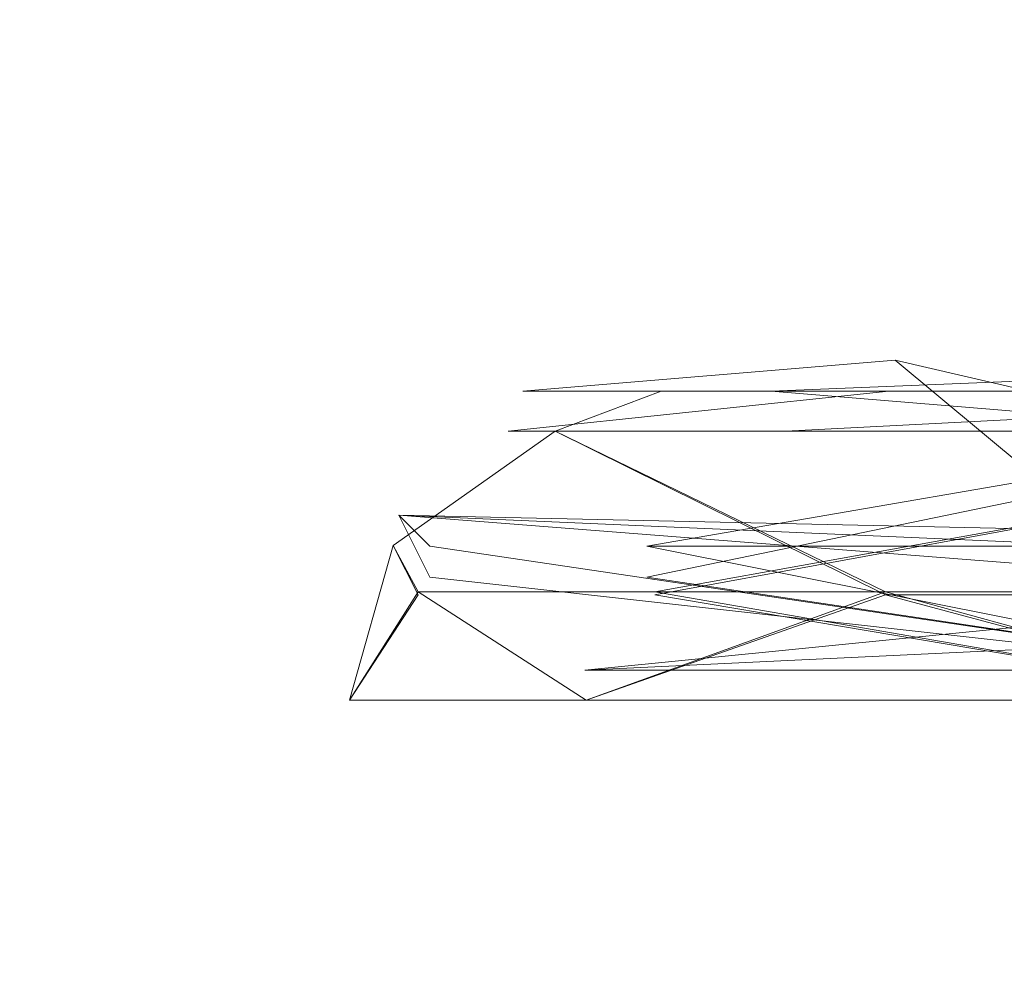
# Model space of a CAD drawing. Extents: x 0 to 1000, y -22 to 978.
# Drawn here: x 20 to 21, y -21 to -21 of the extents above; entities that cross this region are included whole.
import ezdxf

# ---------------------------------------------------------------- set-up
doc = ezdxf.new("R2010")
doc.units = 0
doc.header["$LTSCALE"] = 500
doc.header["$MEASUREMENT"] = 0
doc.layers.add('DWXOUTLINES', color=7, linetype='Continuous')
doc.layers.add('EXC-RAMA', color=7, linetype='Continuous')

msp = doc.modelspace()

# ---------------------------------------------------------------- linework, layer by layer
at = {"layer": 'DWXOUTLINES', "color": 0, "lineweight": 0}
for p, q in [((20.48, -21.01, 31.92), (20.6, -21, 31.32)), ((20.48, -21.01, 1513.06), (20.6, -21, 1512.46)), ((20.48, -21.01, 1965.5), (20.6, -21, 1964.9)), ((20.48, -21.01, 998.71), (20.6, -21, 998.11)), ((20.56, -21.01, 483.67), (20.81, -21, 483.14)), ((20.6, -21, 31.32), (20.72, -21.1, 33.26)), ((20.6, -21, 1512.46), (20.72, -21.1, 1514.41)), ((20.9, -21.07, 1967.15), (20.6, -21, 1964.9)), ((20.6, -21, 998.11), (20.72, -21.1, 1000.05)), ((20.48, -21.01, 31.92), (20.81, -21.01, 30.6)), ((20.48, -21.01, 1513.06), (20.81, -21.01, 1511.75)), ((20.48, -21.01, 1965.5), (20.81, -21.01, 1964.18)), ((20.48, -21.01, 998.71), (20.81, -21.01, 997.39)), ((20.52, -21.06, 31.23), (20.81, -21.01, 30.6)), ((20.52, -21.06, 483.66), (20.81, -21.01, 483.03)), ((20.52, -21.07, 1964.81), (20.81, -21.01, 1964.18)), ((20.52, -21.06, 998.02), (20.81, -21.01, 997.39)), ((21.16, -21.06, 482.44), (20.56, -21.01, 483.67)), ((20.44, -21.05, 31.96), (21.08, -21.1, 33.83)), ((20.9, -21.06, 33.57), (20.44, -21.05, 31.96)), ((20.9, -21.06, 486), (20.44, -21.05, 484.39)), ((20.45, -21.06, 484.7), (20.44, -21.05, 484.39)), ((20.9, -21.06, 1514.71), (20.44, -21.05, 1513.11)), ((20.45, -21.06, 1513.41), (20.44, -21.05, 1513.11)), ((20.9, -21.07, 1967.15), (20.44, -21.05, 1965.54)), ((20.45, -21.07, 1965.84), (20.44, -21.05, 1965.54)), ((20.44, -21.05, 998.75), (21.08, -21.1, 1000.62)), ((20.9, -21.06, 1000.36), (20.44, -21.05, 998.75)), ((20.45, -21.06, 484.7), (20.72, -21.1, 483.09)), ((20.45, -21.06, 1513.41), (20.72, -21.1, 1511.81)), ((21.34, -21.06, 486.54), (20.5, -21.1, 485.06)), ((20.9, -21.06, 486), (20.5, -21.1, 485.06)), ((21.34, -21.06, 1515.25), (20.5, -21.1, 1513.77)), ((20.9, -21.06, 1514.71), (20.5, -21.1, 1513.77)), ((20.52, -21.06, 31.23), (20.72, -21.1, 30.66)), ((20.52, -21.06, 483.66), (20.72, -21.1, 483.09)), ((20.52, -21.06, 1512.37), (20.72, -21.1, 1511.81)), ((21.68, -21.06, 1510.68), (20.52, -21.06, 1512.37)), ((20.52, -21.06, 998.02), (20.72, -21.1, 997.45)), ((20.45, -21.07, 1965.84), (20.72, -21.1, 1964.24)), ((20.52, -21.07, 1964.81), (20.72, -21.1, 1964.24)), ((20.5, -21.1, 1966.21), (21.08, -21.1, 1967.41))]:
    msp.add_line(p, q, dxfattribs=at)
at = {"layer": 'EXC-RAMA', "lineweight": 0}
for points, invisible_edges in [([(20.10148, -18.62819, 30.71359), (20.68435, -18.62819, 29.70984), (20.48438, -21.34555, 30.05639), (20.10148, -18.62819, 30.71359)], 15), ([(20.22215, -21.34056, 30.50676), (20.10148, -18.62819, 30.71359), (20.48438, -21.34555, 30.05639), (20.22215, -21.34056, 30.50676)], 15), ([(20.51554, -21.3436, 33.91857), (20.10148, -18.62819, 33.20541), (20.2703, -21.3436, 33.49606), (20.51554, -21.3436, 33.91857)], 15), ([(20.68435, -18.62819, 34.20922), (20.10148, -18.62819, 33.20541), (20.51554, -21.3436, 33.91857), (20.68435, -18.62819, 34.20922)], 14), ([(20.10148, -18.62819, 483.14853), (20.68435, -18.62819, 482.14484), (20.48438, -21.34555, 482.49042), (20.10148, -18.62819, 483.14853)], 15), ([(20.22215, -21.34056, 482.94083), (20.10148, -18.62819, 483.14853), (20.48438, -21.34555, 482.49042), (20.22215, -21.34056, 482.94083)], 15), ([(20.51554, -21.3436, 486.35251), (20.10148, -18.62819, 485.64047), (20.2703, -21.3436, 485.93008), (20.51554, -21.3436, 486.35251)], 15), ([(20.68435, -18.62819, 486.6442), (20.10148, -18.62819, 485.64047), (20.51554, -21.3436, 486.35251), (20.68435, -18.62819, 486.6442)], 14), ([(20.10148, -18.62819, 1511.86157), (20.68435, -18.62819, 1510.85803), (20.48438, -21.34555, 1511.20349), (20.10148, -18.62819, 1511.86157)], 14), ([(20.22215, -21.34056, 1511.65393), (20.10148, -18.62819, 1511.86157), (20.48438, -21.34555, 1511.20349), (20.22215, -21.34056, 1511.65393)], 15), ([(20.51554, -21.3436, 1515.06567), (20.10148, -18.62819, 1514.35364), (20.2703, -21.3436, 1514.64319), (20.51554, -21.3436, 1515.06567)], 15), ([(20.68435, -18.62819, 1515.3573), (20.10148, -18.62819, 1514.35364), (20.51554, -21.3436, 1515.06567), (20.68435, -18.62819, 1515.3573)], 14), ([(20.10148, -18.62819, 1964.29565), (20.68435, -18.62819, 1963.29199), (20.48438, -21.34555, 1963.63757), (20.10148, -18.62819, 1964.29565)], 14), ([(20.22215, -21.3416, 1964.08801), (20.10148, -18.62819, 1964.29565), (20.48438, -21.34555, 1963.63757), (20.22215, -21.3416, 1964.08801)], 15), ([(20.51554, -21.34458, 1967.49963), (20.10148, -18.62819, 1966.78748), (20.2703, -21.3436, 1967.07715), (20.51554, -21.34458, 1967.49963)], 15), ([(20.68435, -18.62819, 1967.79126), (20.10148, -18.62819, 1966.78748), (20.51554, -21.34458, 1967.49963), (20.68435, -18.62819, 1967.79126)], 14), ([(20.10148, -18.62819, 997.50513), (20.68435, -18.62819, 996.5014), (20.48438, -21.34555, 996.84698), (20.10148, -18.62819, 997.50513)], 14), ([(20.22215, -21.34056, 997.29736), (20.10148, -18.62819, 997.50513), (20.48438, -21.34555, 996.84698), (20.22215, -21.34056, 997.29736)], 15), ([(20.51554, -21.3436, 1000.70911), (20.10148, -18.62819, 999.99701), (20.2703, -21.3436, 1000.28662), (20.51554, -21.3436, 1000.70911)], 15), ([(20.68435, -18.62819, 1001.00073), (20.10148, -18.62819, 999.99701), (20.51554, -21.3436, 1000.70911), (20.68435, -18.62819, 1001.00073)], 14), ([(20.68435, -18.62819, 29.70984), (20.7468, -21.32063, 29.60292), (20.48438, -21.34555, 30.05639), (20.68435, -18.62819, 29.70984)], 15), ([(20.68435, -18.62819, 482.14484), (20.7468, -21.32063, 482.03699), (20.48438, -21.34555, 482.49042), (20.68435, -18.62819, 482.14484)], 15), ([(20.68435, -18.62819, 1510.85803), (20.7468, -21.32063, 1510.75012), (20.48438, -21.34555, 1511.20349), (20.68435, -18.62819, 1510.85803)], 15), ([(20.68435, -18.62819, 1963.29199), (20.7468, -21.32063, 1963.18408), (20.48438, -21.34555, 1963.63757), (20.68435, -18.62819, 1963.29199)], 15), ([(20.68435, -18.62819, 996.5014), (20.7468, -21.32063, 996.39349), (20.48438, -21.34555, 996.84698), (20.68435, -18.62819, 996.5014)], 15), ([(20.77484, -21.31668, 34.36497), (20.68435, -18.62819, 34.20922), (20.51554, -21.3436, 33.91857), (20.77484, -21.31668, 34.36497)], 15), ([(20.77484, -21.31668, 486.79898), (20.68435, -18.62819, 486.6442), (20.51554, -21.3436, 486.35251), (20.77484, -21.31668, 486.79898)], 15), ([(20.77484, -21.31668, 1515.51208), (20.68435, -18.62819, 1515.3573), (20.51554, -21.3436, 1515.06567), (20.77484, -21.31668, 1515.51208)], 15), ([(20.77484, -21.31668, 1967.94604), (20.68435, -18.62819, 1967.79126), (20.51554, -21.34458, 1967.49963), (20.77484, -21.31668, 1967.94604)], 15), ([(20.77484, -21.31668, 1001.15552), (20.68435, -18.62819, 1001.00073), (20.51554, -21.3436, 1000.70911), (20.77484, -21.31668, 1001.15552)], 15), ([(20.52456, -21.01001, 31.95996), (20.47432, -21.02295, 31.95996), (20.47432, -21.02295, 31.95996)], 15), ([(20.52456, -21.01001, 484.39404), (20.47432, -21.02295, 484.39404), (20.47432, -21.02295, 484.39404)], 15), ([(20.52456, -21.01001, 1513.10718), (20.47432, -21.02295, 1513.10718), (20.47432, -21.02295, 1513.10718)], 15), ([(20.52456, -21.01001, 1965.54114), (20.47432, -21.02295, 1965.54114), (20.47432, -21.02295, 1965.54114)], 15), ([(20.52456, -21.01001, 998.75061), (20.47432, -21.02295, 998.75061), (20.47432, -21.02295, 998.75061)], 15), ([(20.4753, -21.02295, 31.91607), (20.5648, -21.02295, 31.2379), (20.59799, -21.01001, 31.31581), (20.4753, -21.02295, 31.91607)], 10), ([(20.4753, -21.02295, 484.35004), (20.4753, -21.02295, 484.35004), (20.59799, -21.01001, 483.74982)], 15), ([(20.4753, -21.02295, 1513.06311), (20.5648, -21.02295, 1512.38501), (20.59799, -21.01001, 1512.46289), (20.4753, -21.02295, 1513.06311)], 10), ([(20.4753, -21.02295, 1965.49731), (20.5648, -21.02295, 1964.81909), (20.59799, -21.01001, 1964.89697), (20.4753, -21.02295, 1965.49731)], 10), ([(20.4753, -21.02295, 998.70667), (20.5648, -21.02295, 998.02844), (20.59799, -21.01001, 998.10638), (20.4753, -21.02295, 998.70667)], 10), ([(20.49045, -21.02295, 32.25762), (20.49045, -21.02295, 32.25762), (20.52456, -21.01001, 31.95996)], 13), ([(20.59799, -21.01001, 32.60417), (20.49045, -21.02295, 32.25762), (20.52456, -21.01001, 31.95996), (20.59799, -21.01001, 32.60417)], 15), ([(20.63823, -21.02295, 32.92579), (20.49045, -21.02295, 32.25762), (20.59799, -21.01001, 32.60417), (20.63823, -21.02295, 32.92579)], 14), ([(20.49045, -21.02295, 484.69165), (20.49045, -21.02295, 484.69165), (20.52456, -21.01001, 484.39404)], 13), ([(20.59799, -21.01001, 485.03818), (20.49045, -21.02295, 484.69165), (20.52456, -21.01001, 484.39404), (20.59799, -21.01001, 485.03818)], 15), ([(20.63823, -21.02295, 485.3598), (20.49045, -21.02295, 484.69165), (20.59799, -21.01001, 485.03818), (20.63823, -21.02295, 485.3598)], 14), ([(20.49045, -21.02295, 1513.40479), (20.49045, -21.02295, 1513.40479), (20.52456, -21.01001, 1513.10718)], 13), ([(20.59799, -21.01001, 1513.75134), (20.49045, -21.02295, 1513.40479), (20.52456, -21.01001, 1513.10718), (20.59799, -21.01001, 1513.75134)], 15), ([(20.63823, -21.02295, 1514.073), (20.49045, -21.02295, 1513.40479), (20.59799, -21.01001, 1513.75134), (20.63823, -21.02295, 1514.073)], 14), ([(20.49045, -21.02295, 1965.83984), (20.49045, -21.02295, 1965.83984), (20.52456, -21.01001, 1965.54114)], 13), ([(20.59799, -21.01001, 1966.18542), (20.49045, -21.02295, 1965.83984), (20.52456, -21.01001, 1965.54114), (20.59799, -21.01001, 1966.18542)], 15), ([(20.63823, -21.02295, 1966.50696), (20.49045, -21.02295, 1965.83984), (20.59799, -21.01001, 1966.18542), (20.63823, -21.02295, 1966.50696)], 14), ([(20.49045, -21.02295, 999.04822), (20.49045, -21.02295, 999.04822), (20.52456, -21.01001, 998.75061)], 13), ([(20.59799, -21.01001, 999.39471), (20.49045, -21.02295, 999.04822), (20.52456, -21.01001, 998.75061), (20.59799, -21.01001, 999.39471)], 15), ([(20.63823, -21.02295, 999.71637), (20.49045, -21.02295, 999.04822), (20.59799, -21.01001, 999.39471), (20.63823, -21.02295, 999.71637)], 14), ([(20.59799, -21.01001, 31.31581), (20.52456, -21.01001, 31.95996), (20.52456, -21.01001, 31.95996)], 14), ([(20.82612, -21.01001, 31.95996), (20.59799, -21.01001, 32.60417), (20.52456, -21.01001, 31.95996), (20.82612, -21.01001, 31.95996)], 15), ([(20.59799, -21.01001, 31.31581), (20.82612, -21.01001, 31.95996), (20.52456, -21.01001, 31.95996), (20.59799, -21.01001, 31.31581)], 15), ([(20.59799, -21.01001, 483.74982), (20.52456, -21.01001, 484.39404), (20.52456, -21.01001, 484.39404)], 14), ([(20.82612, -21.01001, 484.39404), (20.59799, -21.01001, 485.03818), (20.52456, -21.01001, 484.39404), (20.82612, -21.01001, 484.39404)], 15), ([(20.59799, -21.01001, 483.74982), (20.82612, -21.01001, 484.39404), (20.52456, -21.01001, 484.39404), (20.59799, -21.01001, 483.74982)], 15), ([(20.59799, -21.01001, 1512.46289), (20.52456, -21.01001, 1513.10718), (20.52456, -21.01001, 1513.10718)], 14), ([(20.82612, -21.01001, 1513.10718), (20.59799, -21.01001, 1513.75134), (20.52456, -21.01001, 1513.10718), (20.82612, -21.01001, 1513.10718)], 15), ([(20.59799, -21.01001, 1512.46289), (20.82612, -21.01001, 1513.10718), (20.52456, -21.01001, 1513.10718), (20.59799, -21.01001, 1512.46289)], 15), ([(20.59799, -21.01001, 1964.89697), (20.52456, -21.01001, 1965.54114), (20.52456, -21.01001, 1965.54114)], 14), ([(20.82612, -21.01001, 1965.54114), (20.59799, -21.01001, 1966.18542), (20.52456, -21.01001, 1965.54114), (20.82612, -21.01001, 1965.54114)], 15), ([(20.59799, -21.01001, 1964.89697), (20.82612, -21.01001, 1965.54114), (20.52456, -21.01001, 1965.54114), (20.59799, -21.01001, 1964.89697)], 15), ([(20.59799, -21.01001, 998.10638), (20.52456, -21.01001, 998.75061), (20.52456, -21.01001, 998.75061)], 14), ([(20.82612, -21.01001, 998.75061), (20.59799, -21.01001, 999.39471), (20.52456, -21.01001, 998.75061), (20.82612, -21.01001, 998.75061)], 15), ([(20.59799, -21.01001, 998.10638), (20.82612, -21.01001, 998.75061), (20.52456, -21.01001, 998.75061), (20.59799, -21.01001, 998.10638)], 15), ([(20.5648, -21.02295, 31.2379), (20.81005, -21.02295, 30.59868), (20.81409, -21.01001, 30.70353), (20.5648, -21.02295, 31.2379)], 14), ([(20.59799, -21.01001, 31.31581), (20.5648, -21.02295, 31.2379), (20.81409, -21.01001, 30.70353), (20.59799, -21.01001, 31.31581)], 15), ([(20.5648, -21.02295, 483.67191), (20.81005, -21.02295, 483.03271), (20.81409, -21.01001, 483.13754), (20.5648, -21.02295, 483.67191)], 10), ([(20.5648, -21.02295, 1512.38501), (20.81005, -21.02295, 1511.74585), (20.81409, -21.01001, 1511.85071), (20.5648, -21.02295, 1512.38501)], 14), ([(20.59799, -21.01001, 1512.46289), (20.5648, -21.02295, 1512.38501), (20.81409, -21.01001, 1511.85071), (20.59799, -21.01001, 1512.46289)], 15), ([(20.5648, -21.02295, 1964.81909), (20.81005, -21.02295, 1964.17981), (20.81409, -21.01001, 1964.28467), (20.5648, -21.02295, 1964.81909)], 14), ([(20.59799, -21.01001, 1964.89697), (20.5648, -21.02295, 1964.81909), (20.81409, -21.01001, 1964.28467), (20.59799, -21.01001, 1964.89697)], 15), ([(20.5648, -21.02295, 998.02844), (20.81005, -21.02295, 997.38928), (20.81409, -21.01001, 997.49414), (20.5648, -21.02295, 998.02844)], 14), ([(20.59799, -21.01001, 998.10638), (20.5648, -21.02295, 998.02844), (20.81409, -21.01001, 997.49414), (20.59799, -21.01001, 998.10638)], 15), ([(20.90249, -21.01001, 31.33879), (20.82612, -21.01001, 31.95996), (20.59799, -21.01001, 31.31581), (20.90249, -21.01001, 31.33879)], 14), ([(20.81409, -21.01001, 30.70353), (20.90249, -21.01001, 31.33879), (20.59799, -21.01001, 31.31581), (20.81409, -21.01001, 30.70353)], 15), ([(20.59799, -21.01001, 32.60417), (20.90249, -21.01001, 32.58119), (20.81409, -21.01001, 33.21638), (20.59799, -21.01001, 32.60417)], 15), ([(20.82612, -21.01001, 31.95996), (20.90249, -21.01001, 32.58119), (20.59799, -21.01001, 32.60417), (20.82612, -21.01001, 31.95996)], 14), ([(20.81409, -21.01001, 33.21638), (20.63823, -21.02295, 32.92579), (20.59799, -21.01001, 32.60417), (20.81409, -21.01001, 33.21638)], 15), ([(20.81409, -21.01001, 483.13754), (20.59799, -21.01001, 483.74982), (20.59799, -21.01001, 483.74982)], 14), ([(20.90249, -21.01001, 483.77274), (20.82612, -21.01001, 484.39404), (20.59799, -21.01001, 483.74982), (20.90249, -21.01001, 483.77274)], 14), ([(20.81409, -21.01001, 483.13754), (20.90249, -21.01001, 483.77274), (20.59799, -21.01001, 483.74982), (20.81409, -21.01001, 483.13754)], 15), ([(20.59799, -21.01001, 485.03818), (20.90249, -21.01001, 485.0152), (20.81409, -21.01001, 485.65045), (20.59799, -21.01001, 485.03818)], 15), ([(20.82612, -21.01001, 484.39404), (20.90249, -21.01001, 485.0152), (20.59799, -21.01001, 485.03818), (20.82612, -21.01001, 484.39404)], 14), ([(20.81409, -21.01001, 485.65045), (20.63823, -21.02295, 485.3598), (20.59799, -21.01001, 485.03818), (20.81409, -21.01001, 485.65045)], 15), ([(20.90249, -21.01001, 1512.48584), (20.82612, -21.01001, 1513.10718), (20.59799, -21.01001, 1512.46289), (20.90249, -21.01001, 1512.48584)], 14), ([(20.81409, -21.01001, 1511.85071), (20.90249, -21.01001, 1512.48584), (20.59799, -21.01001, 1512.46289), (20.81409, -21.01001, 1511.85071)], 15), ([(20.59799, -21.01001, 1513.75134), (20.90249, -21.01001, 1513.72827), (20.81409, -21.01001, 1514.36365), (20.59799, -21.01001, 1513.75134)], 15), ([(20.82612, -21.01001, 1513.10718), (20.90249, -21.01001, 1513.72827), (20.59799, -21.01001, 1513.75134), (20.82612, -21.01001, 1513.10718)], 14), ([(20.81409, -21.01001, 1514.36365), (20.63823, -21.02295, 1514.073), (20.59799, -21.01001, 1513.75134), (20.81409, -21.01001, 1514.36365)], 15), ([(20.90249, -21.01001, 1964.91992), (20.82612, -21.01001, 1965.54114), (20.59799, -21.01001, 1964.89697), (20.90249, -21.01001, 1964.91992)], 14), ([(20.81409, -21.01001, 1964.28467), (20.90249, -21.01001, 1964.91992), (20.59799, -21.01001, 1964.89697), (20.81409, -21.01001, 1964.28467)], 15), ([(20.59799, -21.01001, 1966.18542), (20.90249, -21.01001, 1966.16235), (20.81409, -21.01001, 1966.79749), (20.59799, -21.01001, 1966.18542)], 15), ([(20.82612, -21.01001, 1965.54114), (20.90249, -21.01001, 1966.16235), (20.59799, -21.01001, 1966.18542), (20.82612, -21.01001, 1965.54114)], 14), ([(20.81409, -21.01001, 1966.79749), (20.63823, -21.02295, 1966.50696), (20.59799, -21.01001, 1966.18542), (20.81409, -21.01001, 1966.79749)], 15), ([(20.90249, -21.01001, 998.12933), (20.82612, -21.01001, 998.75061), (20.59799, -21.01001, 998.10638), (20.90249, -21.01001, 998.12933)], 14), ([(20.81409, -21.01001, 997.49414), (20.90249, -21.01001, 998.12933), (20.59799, -21.01001, 998.10638), (20.81409, -21.01001, 997.49414)], 15), ([(20.59799, -21.01001, 999.39471), (20.90249, -21.01001, 999.37177), (20.81409, -21.01001, 1000.00702), (20.59799, -21.01001, 999.39471)], 15), ([(20.82612, -21.01001, 998.75061), (20.90249, -21.01001, 999.37177), (20.59799, -21.01001, 999.39471), (20.82612, -21.01001, 998.75061)], 14), ([(20.81409, -21.01001, 1000.00702), (20.63823, -21.02295, 999.71637), (20.59799, -21.01001, 999.39471), (20.81409, -21.01001, 1000.00702)], 15), ([(20.5648, -21.02295, 31.2379), (20.5648, -21.02295, 31.2379), (20.43114, -21.07474, 31.91503)], 15), ([(20.5648, -21.02295, 483.67191), (20.5648, -21.02295, 483.67191), (20.43114, -21.07474, 484.34906)], 15), ([(20.5648, -21.02295, 1512.38501), (20.5648, -21.02295, 1512.38501), (20.43114, -21.07474, 1513.06213)], 15), ([(20.5648, -21.02295, 1964.81909), (20.5648, -21.02295, 1964.81909), (20.43114, -21.07571, 1965.49634)], 15), ([(20.5648, -21.02295, 998.02844), (20.5648, -21.02295, 998.02844), (20.43114, -21.07474, 998.70563)], 15), ([(20.43825, -21.05979, 31.95996), (20.4753, -21.02295, 31.91607), (20.4753, -21.02295, 31.91607)], 15), ([(20.49045, -21.02295, 32.25762), (20.44623, -21.07474, 32.26262), (20.43825, -21.05979, 31.95996), (20.49045, -21.02295, 32.25762)], 9), ([(20.43825, -21.05979, 31.95996), (20.47432, -21.02295, 31.95996), (20.47432, -21.02295, 31.95996)], 15), ([(20.43825, -21.05979, 484.39404), (20.4753, -21.02295, 484.35004), (20.4753, -21.02295, 484.35004)], 15), ([(20.49045, -21.02295, 484.69165), (20.44623, -21.07474, 484.69662), (20.43825, -21.05979, 484.39404), (20.49045, -21.02295, 484.69165)], 9), ([(20.43825, -21.05979, 484.39404), (20.47432, -21.02295, 484.39404), (20.47432, -21.02295, 484.39404)], 15), ([(20.43825, -21.05979, 1513.10718), (20.4753, -21.02295, 1513.06311), (20.4753, -21.02295, 1513.06311)], 15), ([(20.49045, -21.02295, 1513.40479), (20.44623, -21.07474, 1513.40979), (20.43825, -21.05979, 1513.10718), (20.49045, -21.02295, 1513.40479)], 9), ([(20.43825, -21.05979, 1513.10718), (20.47432, -21.02295, 1513.10718), (20.47432, -21.02295, 1513.10718)], 15), ([(20.43825, -21.05979, 1965.54114), (20.4753, -21.02295, 1965.49731), (20.4753, -21.02295, 1965.49731)], 15), ([(20.49045, -21.02295, 1965.83984), (20.44623, -21.07571, 1965.84375), (20.43825, -21.05979, 1965.54114), (20.49045, -21.02295, 1965.83984)], 9), ([(20.43825, -21.05979, 1965.54114), (20.47432, -21.02295, 1965.54114), (20.47432, -21.02295, 1965.54114)], 15), ([(20.43825, -21.05979, 998.75061), (20.4753, -21.02295, 998.70667), (20.4753, -21.02295, 998.70667)], 15), ([(20.49045, -21.02295, 999.04822), (20.44623, -21.07474, 999.05316), (20.43825, -21.05979, 998.75061), (20.49045, -21.02295, 999.04822)], 9), ([(20.43825, -21.05979, 998.75061), (20.47432, -21.02295, 998.75061), (20.47432, -21.02295, 998.75061)], 15), ([(20.44623, -21.07474, 32.26262), (20.49045, -21.02295, 32.25762), (20.59694, -21.07474, 32.94079), (20.44623, -21.07474, 32.26262)], 11), ([(20.44623, -21.07474, 484.69662), (20.49045, -21.02295, 484.69165), (20.59694, -21.07474, 485.37476), (20.44623, -21.07474, 484.69662)], 15), ([(20.44623, -21.07474, 1513.40979), (20.49045, -21.02295, 1513.40479), (20.59694, -21.07474, 1514.08789), (20.44623, -21.07474, 1513.40979)], 15), ([(20.44623, -21.07571, 1965.84375), (20.49045, -21.02295, 1965.83984), (20.59694, -21.07571, 1966.52185), (20.44623, -21.07571, 1965.84375)], 15), ([(20.44623, -21.07474, 999.05316), (20.49045, -21.02295, 999.04822), (20.59694, -21.07474, 999.73138), (20.44623, -21.07474, 999.05316)], 11), ([(20.49045, -21.02295, 32.25762), (20.49045, -21.02295, 32.25762), (20.59694, -21.07474, 32.94079)], 13), ([(20.49045, -21.02295, 484.69165), (20.49045, -21.02295, 484.69165), (20.59694, -21.07474, 485.37476)], 13), ([(20.49045, -21.02295, 1513.40479), (20.49045, -21.02295, 1513.40479), (20.59694, -21.07474, 1514.08789)], 13), ([(20.49045, -21.02295, 1965.83984), (20.49045, -21.02295, 1965.83984), (20.59694, -21.07571, 1966.52185)], 13), ([(20.49045, -21.02295, 999.04822), (20.49045, -21.02295, 999.04822), (20.59694, -21.07474, 999.73138)], 13), ([(20.81005, -21.02295, 30.59868), (20.81005, -21.02295, 30.59868), (20.52254, -21.07474, 31.22693)], 13), ([(20.77085, -21.07474, 30.57771), (20.81005, -21.02295, 30.59868), (20.52254, -21.07474, 31.22693), (20.77085, -21.07474, 30.57771)], 14), ([(20.81005, -21.02295, 483.03271), (20.81005, -21.02295, 483.03271), (20.52254, -21.07474, 483.66095)], 13), ([(20.77085, -21.07474, 483.01172), (20.81005, -21.02295, 483.03271), (20.52254, -21.07474, 483.66095), (20.77085, -21.07474, 483.01172)], 14), ([(20.81005, -21.02295, 1511.74585), (20.81005, -21.02295, 1511.74585), (20.52254, -21.07474, 1512.37402)], 13), ([(20.77085, -21.07474, 1511.72485), (20.81005, -21.02295, 1511.74585), (20.52254, -21.07474, 1512.37402), (20.77085, -21.07474, 1511.72485)], 14), ([(20.81005, -21.02295, 1964.17981), (20.81005, -21.02295, 1964.17981), (20.52254, -21.07571, 1964.80811)], 13), ([(20.77085, -21.07571, 1964.15881), (20.81005, -21.02295, 1964.17981), (20.52254, -21.07571, 1964.80811), (20.77085, -21.07571, 1964.15881)], 14), ([(20.81005, -21.02295, 997.38928), (20.81005, -21.02295, 997.38928), (20.52254, -21.07474, 998.01752)], 13), ([(20.77085, -21.07474, 997.36829), (20.81005, -21.02295, 997.38928), (20.52254, -21.07474, 998.01752), (20.77085, -21.07474, 997.36829)], 14), ([(20.42414, -21.10962, 31.95996), (20.42414, -21.10962, 31.95996), (20.43825, -21.05979, 31.95996)], 13), ([(20.42414, -21.10962, 31.95996), (20.43825, -21.05979, 31.95996), (20.43825, -21.05979, 31.95996)], 15), ([(20.42414, -21.10962, 484.39404), (20.42414, -21.10962, 484.39404), (20.43825, -21.05979, 484.39404)], 13), ([(20.42414, -21.10962, 484.39404), (20.43825, -21.05979, 484.39404), (20.43825, -21.05979, 484.39404)], 15), ([(20.42414, -21.10962, 1513.10718), (20.42414, -21.10962, 1513.10718), (20.43825, -21.05979, 1513.10718)], 13), ([(20.42414, -21.10962, 1513.10718), (20.43825, -21.05979, 1513.10718), (20.43825, -21.05979, 1513.10718)], 15), ([(20.42414, -21.10962, 1965.54114), (20.42414, -21.10962, 1965.54114), (20.43825, -21.05979, 1965.54114)], 13), ([(20.42414, -21.10962, 1965.54114), (20.43825, -21.05979, 1965.54114), (20.43825, -21.05979, 1965.54114)], 15), ([(20.42414, -21.10962, 998.75061), (20.42414, -21.10962, 998.75061), (20.43825, -21.05979, 998.75061)], 13), ([(20.42414, -21.10962, 998.75061), (20.43825, -21.05979, 998.75061), (20.43825, -21.05979, 998.75061)], 15), ([(20.42414, -21.10962, 31.95996), (20.43114, -21.07474, 31.91503), (20.43114, -21.07474, 31.91503)], 15), ([(20.42414, -21.10962, 31.95996), (20.44623, -21.07474, 32.26262), (20.50045, -21.10962, 32.62618), (20.42414, -21.10962, 31.95996)], 14), ([(20.42414, -21.10962, 484.39404), (20.43114, -21.07474, 484.34906), (20.43114, -21.07474, 484.34906)], 15), ([(20.42414, -21.10962, 484.39404), (20.44623, -21.07474, 484.69662), (20.50045, -21.10962, 485.06116), (20.42414, -21.10962, 484.39404)], 14), ([(20.42414, -21.10962, 1513.10718), (20.43114, -21.07474, 1513.06213), (20.43114, -21.07474, 1513.06213)], 15), ([(20.42414, -21.10962, 1513.10718), (20.44623, -21.07474, 1513.40979), (20.50045, -21.10962, 1513.77429), (20.42414, -21.10962, 1513.10718)], 14), ([(20.42414, -21.10962, 998.75061), (20.43114, -21.07474, 998.70563), (20.43114, -21.07474, 998.70563)], 15), ([(20.42414, -21.10962, 998.75061), (20.44623, -21.07474, 999.05316), (20.50045, -21.10962, 999.41772), (20.42414, -21.10962, 998.75061)], 14), ([(20.42414, -21.10962, 1965.54114), (20.43114, -21.07571, 1965.49634), (20.43114, -21.07571, 1965.49634)], 15), ([(20.42414, -21.10962, 1965.54114), (20.44623, -21.07571, 1965.84375), (20.50045, -21.10962, 1966.20825), (20.42414, -21.10962, 1965.54114)], 14), ([(20.43114, -21.07474, 31.91503), (20.52254, -21.07474, 31.22693), (20.52254, -21.07474, 31.22693)], 15), ([(20.43114, -21.07474, 484.34906), (20.52254, -21.07474, 483.66095), (20.52254, -21.07474, 483.66095)], 15), ([(20.43114, -21.07474, 1513.06213), (20.52254, -21.07474, 1512.37402), (20.52254, -21.07474, 1512.37402)], 15), ([(20.43114, -21.07474, 998.70563), (20.52254, -21.07474, 998.01752), (20.52254, -21.07474, 998.01752)], 15), ([(20.43114, -21.07571, 1965.49634), (20.52254, -21.07571, 1964.80811), (20.52254, -21.07571, 1964.80811)], 15), ([(20.44623, -21.07474, 32.26262), (20.44623, -21.07474, 32.26262), (20.50045, -21.10962, 32.62618)], 13), ([(20.44623, -21.07474, 484.69662), (20.59694, -21.07474, 485.37476), (20.50045, -21.10962, 485.06116), (20.44623, -21.07474, 484.69662)], 13), ([(20.44623, -21.07474, 1513.40979), (20.59694, -21.07474, 1514.08789), (20.50045, -21.10962, 1513.77429), (20.44623, -21.07474, 1513.40979)], 13), ([(20.44623, -21.07474, 999.05316), (20.44623, -21.07474, 999.05316), (20.50045, -21.10962, 999.41772)], 13), ([(20.44623, -21.07571, 1965.84375), (20.59694, -21.07571, 1966.52185), (20.50045, -21.10962, 1966.20825), (20.44623, -21.07571, 1965.84375)], 13), ([(20.50045, -21.10962, 31.29288), (20.52254, -21.07474, 31.22693), (20.52254, -21.07474, 31.22693)], 15), ([(20.50045, -21.10962, 483.72684), (20.52254, -21.07474, 483.66095), (20.52254, -21.07474, 483.66095)], 15), ([(20.50045, -21.10962, 1512.44006), (20.52254, -21.07474, 1512.37402), (20.52254, -21.07474, 1512.37402)], 15), ([(20.50045, -21.10962, 998.08337), (20.52254, -21.07474, 998.01752), (20.52254, -21.07474, 998.01752)], 15), ([(20.50045, -21.10962, 1964.875), (20.52254, -21.07571, 1964.80811), (20.52254, -21.07571, 1964.80811)], 15), ([(20.77085, -21.07474, 30.57771), (20.52254, -21.07474, 31.22693), (20.72361, -21.10962, 30.65964), (20.77085, -21.07474, 30.57771)], 13), ([(20.77085, -21.07474, 483.01172), (20.52254, -21.07474, 483.66095), (20.72361, -21.10962, 483.09366), (20.77085, -21.07474, 483.01172)], 13), ([(20.77085, -21.07474, 1511.72485), (20.52254, -21.07474, 1512.37402), (20.72361, -21.10962, 1511.80676), (20.77085, -21.07474, 1511.72485)], 13), ([(20.77085, -21.07474, 997.36829), (20.52254, -21.07474, 998.01752), (20.72361, -21.10962, 997.4502), (20.77085, -21.07474, 997.36829)], 13), ([(20.77085, -21.07571, 1964.15881), (20.52254, -21.07571, 1964.80811), (20.72361, -21.10962, 1964.24072), (20.77085, -21.07571, 1964.15881)], 13), ([(20.59694, -21.07474, 32.94079), (20.90151, -21.07474, 33.56501), (20.72361, -21.10962, 33.2604), (20.59694, -21.07474, 32.94079)], 8), ([(20.90151, -21.07474, 33.56501), (20.59694, -21.07474, 32.94079), (20.59694, -21.07474, 32.94079)], 15), ([(20.59694, -21.07474, 485.37476), (20.90151, -21.07474, 485.99896), (20.72361, -21.10962, 485.6944), (20.59694, -21.07474, 485.37476)], 8), ([(20.90151, -21.07474, 485.99896), (20.59694, -21.07474, 485.37476), (20.59694, -21.07474, 485.37476)], 15), ([(20.59694, -21.07474, 1514.08789), (20.90151, -21.07474, 1514.71204), (20.72361, -21.10962, 1514.40747), (20.59694, -21.07474, 1514.08789)], 8), ([(20.90151, -21.07474, 1514.71204), (20.59694, -21.07474, 1514.08789), (20.59694, -21.07474, 1514.08789)], 15), ([(20.59694, -21.07474, 999.73138), (20.90151, -21.07474, 1000.35559), (20.72361, -21.10962, 1000.05096), (20.59694, -21.07474, 999.73138)], 8), ([(20.90151, -21.07474, 1000.35559), (20.59694, -21.07474, 999.73138), (20.59694, -21.07474, 999.73138)], 15), ([(20.59694, -21.07571, 1966.52185), (20.90151, -21.07571, 1967.14709), (20.72361, -21.10962, 1966.84155), (20.59694, -21.07571, 1966.52185)], 8), ([(20.90151, -21.07571, 1967.14709), (20.59694, -21.07571, 1966.52185), (20.59694, -21.07571, 1966.52185)], 15), ([(20.42414, -21.40827, 31.95996), (20.50045, -21.10962, 32.62618), (20.50045, -21.40827, 32.62618), (20.42414, -21.40827, 31.95996)], 15), ([(20.42414, -21.10962, 31.95996), (20.50045, -21.10962, 32.62618), (20.42414, -21.40827, 31.95996), (20.42414, -21.10962, 31.95996)], 15), ([(20.42414, -21.10962, 31.95996), (20.42414, -21.40827, 31.95996), (20.50045, -21.40827, 31.29288), (20.42414, -21.10962, 31.95996)], 15), ([(20.50045, -21.10962, 31.29288), (20.42414, -21.10962, 31.95996), (20.50045, -21.40827, 31.29288), (20.50045, -21.10962, 31.29288)], 14), ([(20.50045, -21.10962, 31.29288), (20.50045, -21.10962, 31.29288), (20.42414, -21.10962, 31.95996)], 15), ([(20.42414, -21.40827, 484.39404), (20.50045, -21.10962, 485.06116), (20.50045, -21.40827, 485.06116), (20.42414, -21.40827, 484.39404)], 15), ([(20.42414, -21.10962, 484.39404), (20.50045, -21.10962, 485.06116), (20.42414, -21.40827, 484.39404), (20.42414, -21.10962, 484.39404)], 15), ([(20.42414, -21.10962, 484.39404), (20.42414, -21.40827, 484.39404), (20.50045, -21.40827, 483.72684), (20.42414, -21.10962, 484.39404)], 15), ([(20.50045, -21.10962, 483.72684), (20.42414, -21.10962, 484.39404), (20.50045, -21.40827, 483.72684), (20.50045, -21.10962, 483.72684)], 14), ([(20.50045, -21.10962, 483.72684), (20.50045, -21.10962, 483.72684), (20.42414, -21.10962, 484.39404)], 15), ([(20.42414, -21.40827, 1513.10718), (20.50045, -21.10962, 1513.77429), (20.50045, -21.40827, 1513.77429), (20.42414, -21.40827, 1513.10718)], 15), ([(20.42414, -21.10962, 1513.10718), (20.50045, -21.10962, 1513.77429), (20.42414, -21.40827, 1513.10718), (20.42414, -21.10962, 1513.10718)], 15), ([(20.42414, -21.10962, 1513.10718), (20.42414, -21.40827, 1513.10718), (20.50045, -21.40827, 1512.44006), (20.42414, -21.10962, 1513.10718)], 15), ([(20.50045, -21.10962, 1512.44006), (20.42414, -21.10962, 1513.10718), (20.50045, -21.40827, 1512.44006), (20.50045, -21.10962, 1512.44006)], 14), ([(20.50045, -21.10962, 1512.44006), (20.50045, -21.10962, 1512.44006), (20.42414, -21.10962, 1513.10718)], 15), ([(20.42414, -21.40827, 1965.54114), (20.50045, -21.10962, 1966.20825), (20.50045, -21.40827, 1966.20825), (20.42414, -21.40827, 1965.54114)], 15), ([(20.42414, -21.10962, 1965.54114), (20.50045, -21.10962, 1966.20825), (20.42414, -21.40827, 1965.54114), (20.42414, -21.10962, 1965.54114)], 15), ([(20.42414, -21.10962, 1965.54114), (20.42414, -21.40827, 1965.54114), (20.50045, -21.40827, 1964.875), (20.42414, -21.10962, 1965.54114)], 15), ([(20.50045, -21.10962, 1964.875), (20.42414, -21.10962, 1965.54114), (20.50045, -21.40827, 1964.875), (20.50045, -21.10962, 1964.875)], 14), ([(20.50045, -21.10962, 1964.875), (20.50045, -21.10962, 1964.875), (20.42414, -21.10962, 1965.54114)], 15), ([(20.42414, -21.40827, 998.75061), (20.50045, -21.10962, 999.41772), (20.50045, -21.40827, 999.41772), (20.42414, -21.40827, 998.75061)], 15), ([(20.42414, -21.10962, 998.75061), (20.50045, -21.10962, 999.41772), (20.42414, -21.40827, 998.75061), (20.42414, -21.10962, 998.75061)], 15), ([(20.42414, -21.10962, 998.75061), (20.42414, -21.40827, 998.75061), (20.50045, -21.40827, 998.08337), (20.42414, -21.10962, 998.75061)], 15), ([(20.50045, -21.10962, 998.08337), (20.42414, -21.10962, 998.75061), (20.50045, -21.40827, 998.08337), (20.50045, -21.10962, 998.08337)], 14), ([(20.50045, -21.10962, 998.08337), (20.50045, -21.10962, 998.08337), (20.42414, -21.10962, 998.75061)], 15), ([(20.50045, -21.40827, 32.62618), (20.72361, -21.10962, 33.2604), (20.72361, -21.40827, 33.2604), (20.50045, -21.40827, 32.62618)], 15), ([(20.50045, -21.10962, 32.62618), (20.72361, -21.10962, 33.2604), (20.50045, -21.40827, 32.62618), (20.50045, -21.10962, 32.62618)], 14), ([(20.72361, -21.40827, 30.65964), (20.50045, -21.10962, 31.29288), (20.50045, -21.40827, 31.29288), (20.72361, -21.40827, 30.65964)], 15), ([(20.72361, -21.10962, 30.65964), (20.50045, -21.10962, 31.29288), (20.72361, -21.40827, 30.65964), (20.72361, -21.10962, 30.65964)], 14), ([(20.72361, -21.10962, 30.65964), (20.72361, -21.10962, 30.65964), (20.50045, -21.10962, 31.29288)], 15), ([(20.72361, -21.10962, 33.2604), (20.50045, -21.10962, 32.62618), (20.50045, -21.10962, 32.62618)], 15), ([(20.50045, -21.40827, 485.06116), (20.72361, -21.10962, 485.6944), (20.72361, -21.40827, 485.6944), (20.50045, -21.40827, 485.06116)], 15), ([(20.50045, -21.10962, 485.06116), (20.72361, -21.10962, 485.6944), (20.50045, -21.40827, 485.06116), (20.50045, -21.10962, 485.06116)], 14), ([(20.72361, -21.40827, 483.09366), (20.50045, -21.10962, 483.72684), (20.50045, -21.40827, 483.72684), (20.72361, -21.40827, 483.09366)], 15), ([(20.72361, -21.10962, 483.09366), (20.50045, -21.10962, 483.72684), (20.72361, -21.40827, 483.09366), (20.72361, -21.10962, 483.09366)], 14), ([(20.72361, -21.10962, 483.09366), (20.72361, -21.10962, 483.09366), (20.50045, -21.10962, 483.72684)], 15), ([(20.72361, -21.10962, 485.6944), (20.50045, -21.10962, 485.06116), (20.50045, -21.10962, 485.06116)], 15), ([(20.50045, -21.40827, 1513.77429), (20.72361, -21.10962, 1514.40747), (20.72361, -21.40827, 1514.40747), (20.50045, -21.40827, 1513.77429)], 15), ([(20.50045, -21.10962, 1513.77429), (20.72361, -21.10962, 1514.40747), (20.50045, -21.40827, 1513.77429), (20.50045, -21.10962, 1513.77429)], 14), ([(20.72361, -21.40827, 1511.80676), (20.50045, -21.10962, 1512.44006), (20.50045, -21.40827, 1512.44006), (20.72361, -21.40827, 1511.80676)], 15), ([(20.72361, -21.10962, 1511.80676), (20.50045, -21.10962, 1512.44006), (20.72361, -21.40827, 1511.80676), (20.72361, -21.10962, 1511.80676)], 14), ([(20.72361, -21.10962, 1511.80676), (20.72361, -21.10962, 1511.80676), (20.50045, -21.10962, 1512.44006)], 15), ([(20.72361, -21.10962, 1514.40747), (20.50045, -21.10962, 1513.77429), (20.50045, -21.10962, 1513.77429)], 15), ([(20.50045, -21.40827, 1966.20825), (20.72361, -21.10962, 1966.84155), (20.72361, -21.40827, 1966.84155), (20.50045, -21.40827, 1966.20825)], 15), ([(20.50045, -21.10962, 1966.20825), (20.72361, -21.10962, 1966.84155), (20.50045, -21.40827, 1966.20825), (20.50045, -21.10962, 1966.20825)], 14), ([(20.72361, -21.40827, 1964.24072), (20.50045, -21.10962, 1964.875), (20.50045, -21.40827, 1964.875), (20.72361, -21.40827, 1964.24072)], 15), ([(20.72361, -21.10962, 1964.24072), (20.50045, -21.10962, 1964.875), (20.72361, -21.40827, 1964.24072), (20.72361, -21.10962, 1964.24072)], 14), ([(20.72361, -21.10962, 1964.24072), (20.72361, -21.10962, 1964.24072), (20.50045, -21.10962, 1964.875)], 15), ([(20.72361, -21.10962, 1966.84155), (20.50045, -21.10962, 1966.20825), (20.50045, -21.10962, 1966.20825)], 15), ([(20.50045, -21.40827, 999.41772), (20.72361, -21.10962, 1000.05096), (20.72361, -21.40827, 1000.05096), (20.50045, -21.40827, 999.41772)], 15), ([(20.50045, -21.10962, 999.41772), (20.72361, -21.10962, 1000.05096), (20.50045, -21.40827, 999.41772), (20.50045, -21.10962, 999.41772)], 14), ([(20.72361, -21.40827, 997.4502), (20.50045, -21.10962, 998.08337), (20.50045, -21.40827, 998.08337), (20.72361, -21.40827, 997.4502)], 15), ([(20.72361, -21.10962, 997.4502), (20.50045, -21.10962, 998.08337), (20.72361, -21.40827, 997.4502), (20.72361, -21.10962, 997.4502)], 14), ([(20.72361, -21.10962, 997.4502), (20.72361, -21.10962, 997.4502), (20.50045, -21.10962, 998.08337)], 15), ([(20.72361, -21.10962, 1000.05096), (20.50045, -21.10962, 999.41772), (20.50045, -21.10962, 999.41772)], 15)]:
    msp.add_3dface(points, dxfattribs=dict(at, invisible_edges=invisible_edges))

doc.saveas('drawing.dxf')
